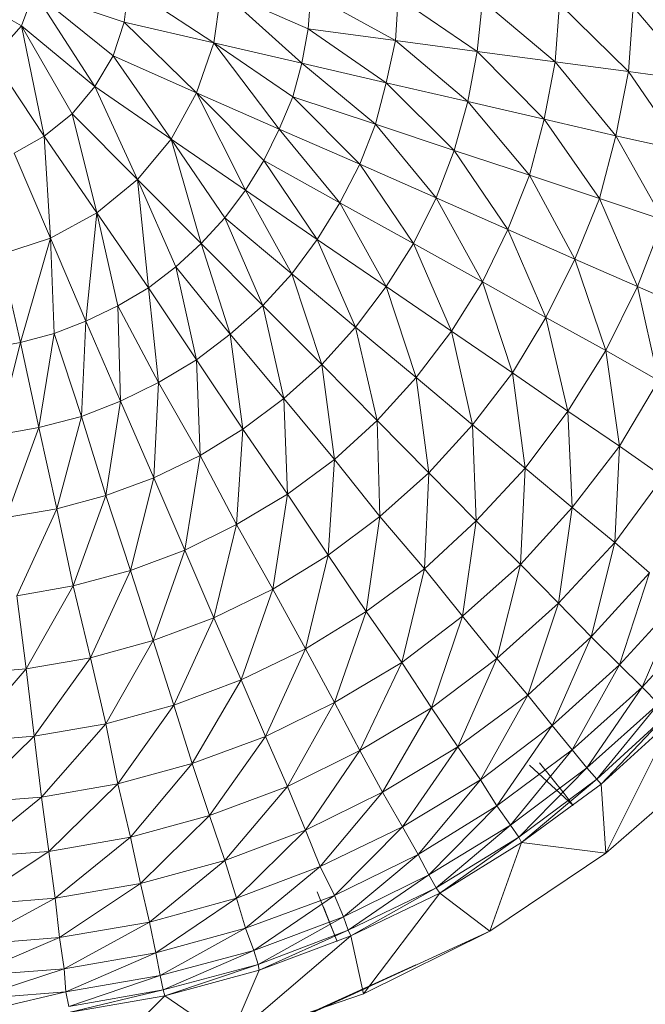
# Model space of a CAD drawing. Units: inches. Extents: x 12 to 10092, y 3 to 7131.
# Drawn here: x 2106 to 2138, y 4515 to 4566 of the extents above; entities that cross this region are included whole.
import ezdxf

# ---------------------------------------------------------------- set-up
doc = ezdxf.new("R2010")
doc.units = ezdxf.units.IN
doc.header["$MEASUREMENT"] = 0

# ---------------------------------------------------------------- blocks, each defined once
blk = doc.blocks.new('52_DWG-536687-Level 1')
at = {"lineweight": 9}
for p, q in [((72100.799, -1575.3591), (72101.2176, -1575.5957)), ((72101.2176, -1575.5957), (72101.2827, -1575.4235)), ((72101.2827, -1575.4235), (72101.5943, -1575.9077)), ((72101.2827, -1575.4235), (72101.6874, -1575.7492)), ((72101.2827, -1575.4235), (72101.7432, -1575.5768)), ((72101.7432, -1575.5768), (72101.7664, -1575.3969)), ((72101.7664, -1575.3969), (72102.2036, -1575.6835)), ((72102.2036, -1575.6835), (72102.2408, -1575.4155)), ((72102.2408, -1575.4155), (72102.6547, -1575.7874)), ((72102.2408, -1575.4155), (72102.6873, -1575.6115)), ((72102.6873, -1575.6115), (72102.7013, -1575.4336)), ((72102.7013, -1575.4336), (72103.1338, -1575.6708)), ((72103.1338, -1575.6708), (72103.1477, -1575.4509)), ((72103.1477, -1575.4509), (72103.5524, -1575.7274)), ((72103.5524, -1575.7274), (72103.5803, -1575.4676)), ((72103.5803, -1575.4676), (72103.9523, -1575.7807)), ((72103.9523, -1575.7807), (72103.9756, -1575.4833)), ((72103.9756, -1575.4833), (72104.3291, -1575.8307)), ((72104.3291, -1575.8307), (72104.3523, -1575.4982)), ((72104.3523, -1575.4982), (72104.6732, -1575.8768)), ((72101.0688, -1575.7624), (72101.2176, -1575.5957)), ((72101.2176, -1575.5957), (72101.3339, -1576.1624)), ((72101.2176, -1575.5957), (72101.4781, -1576.0471)), ((72101.2176, -1575.5957), (72101.5943, -1575.9077)), ((72101.6874, -1575.7492), (72101.7432, -1575.5768)), ((72101.7432, -1575.5768), (72102.1152, -1575.94)), ((72101.7432, -1575.5768), (72102.2036, -1575.6835)), ((72102.6547, -1575.7874), (72102.6873, -1575.6115)), ((72102.6873, -1575.6115), (72103.0873, -1575.8878)), ((72102.6873, -1575.6115), (72103.1338, -1575.6708)), ((72103.0873, -1575.8878), (72103.1338, -1575.6708)), ((72103.1338, -1575.6708), (72103.5059, -1575.9836)), ((72103.1338, -1575.6708), (72103.5524, -1575.7274)), ((72102.1152, -1575.94), (72102.2036, -1575.6835)), ((72102.2036, -1575.6835), (72102.5385, -1576.1262)), ((72102.2036, -1575.6835), (72102.6082, -1575.9595)), ((72102.2036, -1575.6835), (72102.6547, -1575.7874)), ((72103.5059, -1575.9836), (72103.5524, -1575.7274)), ((72103.5524, -1575.7274), (72103.8965, -1576.0744)), ((72103.5524, -1575.7274), (72103.9523, -1575.7807)), ((72101.0688, -1575.7624), (72101.3339, -1576.1624)), ((72101.5943, -1575.9077), (72101.6874, -1575.7492)), ((72101.6874, -1575.7492), (72101.985, -1576.1763)), ((72101.6874, -1575.7492), (72102.1152, -1575.94)), ((72102.6082, -1575.9595), (72102.6547, -1575.7874)), ((72102.6547, -1575.7874), (72103.0315, -1576.1002)), ((72102.6547, -1575.7874), (72103.0873, -1575.8878)), ((72103.8965, -1576.0744), (72103.9523, -1575.7807)), ((72103.9523, -1575.7807), (72104.264, -1576.1593)), ((72103.9523, -1575.7807), (72104.3291, -1575.8307)), ((72104.264, -1576.1593), (72104.3291, -1575.8307)), ((72104.3291, -1575.8307), (72104.6081, -1576.2374)), ((72104.3291, -1575.8307), (72104.6732, -1575.8768)), ((72101.4781, -1576.0471), (72101.5943, -1575.9077)), ((72101.5943, -1575.9077), (72101.8129, -1576.3839)), ((72101.5943, -1575.9077), (72101.985, -1576.1763)), ((72103.0315, -1576.1002), (72103.0873, -1575.8878)), ((72103.0873, -1575.8878), (72103.4361, -1576.2346)), ((72103.0873, -1575.8878), (72103.5059, -1575.9836)), ((72101.985, -1576.1763), (72102.1152, -1575.94)), ((72102.1152, -1575.94), (72102.3664, -1576.4382)), ((72102.1152, -1575.94), (72102.4594, -1576.2862)), ((72102.1152, -1575.94), (72102.5385, -1576.1262)), ((72102.5385, -1576.1262), (72102.6082, -1575.9595)), ((72102.6082, -1575.9595), (72102.9524, -1576.306)), ((72102.6082, -1575.9595), (72103.0315, -1576.1002)), ((72103.4361, -1576.2346), (72103.5059, -1575.9836)), ((72103.5059, -1575.9836), (72103.8221, -1576.3618)), ((72103.5059, -1575.9836), (72103.8965, -1576.0744)), ((72101.3339, -1576.1624), (72101.4781, -1576.0471)), ((72101.4781, -1576.0471), (72101.6036, -1576.5555)), ((72101.4781, -1576.0471), (72101.8129, -1576.3839)), ((72103.8221, -1576.3618), (72103.8965, -1576.0744)), ((72103.8965, -1576.0744), (72104.1802, -1576.4807)), ((72103.8965, -1576.0744), (72104.264, -1576.1593)), ((72102.4594, -1576.2862), (72102.5385, -1576.1262)), ((72102.5385, -1576.1262), (72102.8501, -1576.5035)), ((72102.5385, -1576.1262), (72102.9524, -1576.306)), ((72102.9524, -1576.306), (72103.0315, -1576.1002)), ((72103.0315, -1576.1002), (72103.3431, -1576.4778)), ((72103.0315, -1576.1002), (72103.4361, -1576.2346)), ((72101.1804, -1576.2494), (72101.3339, -1576.1624)), ((72101.3339, -1576.1624), (72101.3665, -1576.6853)), ((72101.3339, -1576.1624), (72101.6036, -1576.5555)), ((72101.8129, -1576.3839), (72101.985, -1576.1763)), ((72101.985, -1576.1763), (72102.1385, -1576.7123)), ((72101.985, -1576.1763), (72102.2594, -1576.5805)), ((72101.985, -1576.1763), (72102.3664, -1576.4382)), ((72104.1802, -1576.4807), (72104.264, -1576.1593)), ((72104.264, -1576.1593), (72104.5058, -1576.5902)), ((72104.264, -1576.1593), (72104.6081, -1576.2374)), ((72101.1804, -1576.2494), (72101.3665, -1576.6853)), ((72103.3431, -1576.4778), (72103.4361, -1576.2346)), ((72103.4361, -1576.2346), (72103.7105, -1576.6404)), ((72103.4361, -1576.2346), (72103.8221, -1576.3618)), ((72102.3664, -1576.4382), (72102.4594, -1576.2862)), ((72102.4594, -1576.2862), (72102.7338, -1576.691)), ((72102.4594, -1576.2862), (72102.8501, -1576.5035)), ((72102.8501, -1576.5035), (72102.9524, -1576.306)), ((72102.9524, -1576.306), (72103.2268, -1576.7113)), ((72102.9524, -1576.306), (72103.3431, -1576.4778)), ((72101.6036, -1576.5555), (72101.8129, -1576.3839)), ((72101.8129, -1576.3839), (72101.8688, -1576.9389)), ((72101.8129, -1576.3839), (72102.0083, -1576.8321)), ((72101.8129, -1576.3839), (72102.1385, -1576.7123)), ((72103.7105, -1576.6404), (72103.8221, -1576.3618)), ((72103.8221, -1576.3618), (72104.0547, -1576.7923)), ((72103.8221, -1576.3618), (72104.1802, -1576.4807)), ((72102.2594, -1576.5805), (72102.3664, -1576.4382)), ((72102.3664, -1576.4382), (72102.6036, -1576.8668)), ((72102.3664, -1576.4382), (72102.7338, -1576.691)), ((72103.2268, -1576.7113), (72103.3431, -1576.4778)), ((72103.3431, -1576.4778), (72103.5803, -1576.9077)), ((72103.3431, -1576.4778), (72103.7105, -1576.6404)), ((72104.0547, -1576.7923), (72104.1802, -1576.4807)), ((72104.1802, -1576.4807), (72104.3756, -1576.9321)), ((72104.1802, -1576.4807), (72104.5058, -1576.5902)), ((72102.7338, -1576.691), (72102.8501, -1576.5035)), ((72102.8501, -1576.5035), (72103.0873, -1576.9327)), ((72102.8501, -1576.5035), (72103.2268, -1576.7113)), ((72101.3665, -1576.6853), (72101.6036, -1576.5555)), ((72101.6036, -1576.5555), (72101.5478, -1577.1101)), ((72101.6036, -1576.5555), (72101.7106, -1577.0318)), ((72101.6036, -1576.5555), (72101.8688, -1576.9389)), ((72102.1385, -1576.7123), (72102.2594, -1576.5805)), ((72102.2594, -1576.5805), (72102.4548, -1577.0293)), ((72102.2594, -1576.5805), (72102.6036, -1576.8668)), ((72104.3756, -1576.9321), (72104.5058, -1576.5902)), ((72101.1107, -1576.7684), (72101.3665, -1576.6853)), ((72101.3665, -1576.6853), (72101.213, -1577.22)), ((72101.3665, -1576.6853), (72101.3851, -1577.1729)), ((72101.3665, -1576.6853), (72101.5478, -1577.1101)), ((72103.5803, -1576.9077), (72103.7105, -1576.6404)), ((72103.7105, -1576.6404), (72103.9058, -1577.0912)), ((72103.7105, -1576.6404), (72104.0547, -1576.7923)), ((72102.0083, -1576.8321), (72102.1385, -1576.7123)), ((72102.1385, -1576.7123), (72102.2873, -1577.1771)), ((72102.1385, -1576.7123), (72102.4548, -1577.0293)), ((72102.6036, -1576.8668), (72102.7338, -1576.691)), ((72102.7338, -1576.691), (72102.9292, -1577.1405)), ((72102.7338, -1576.691), (72103.0873, -1576.9327)), ((72103.0873, -1576.9327), (72103.2268, -1576.7113)), ((72103.2268, -1576.7113), (72103.4221, -1577.1614)), ((72103.2268, -1576.7113), (72103.5803, -1576.9077)), ((72101.1107, -1576.7684), (72101.213, -1577.22)), ((72101.8688, -1576.9389), (72102.0083, -1576.8321)), ((72102.0083, -1576.8321), (72102.1152, -1577.3091)), ((72102.0083, -1576.8321), (72102.2873, -1577.1771)), ((72103.9058, -1577.0912), (72104.0547, -1576.7923)), ((72104.0547, -1576.7923), (72104.2128, -1577.2604)), ((72104.0547, -1576.7923), (72104.3756, -1576.9321)), ((72102.4548, -1577.0293), (72102.6036, -1576.8668)), ((72102.6036, -1576.8668), (72102.7571, -1577.3325)), ((72102.6036, -1576.8668), (72102.9292, -1577.1405)), ((72101.7106, -1577.0318), (72101.8688, -1576.9389)), ((72101.8688, -1576.9389), (72101.9199, -1577.4238)), ((72101.8688, -1576.9389), (72102.1152, -1577.3091)), ((72102.9292, -1577.1405), (72103.0873, -1576.9327)), ((72103.0873, -1576.9327), (72103.2408, -1577.3992)), ((72103.0873, -1576.9327), (72103.4221, -1577.1614)), ((72103.4221, -1577.1614), (72103.5803, -1576.9077)), ((72103.5803, -1576.9077), (72103.7338, -1577.3749)), ((72103.5803, -1576.9077), (72103.9058, -1577.0912)), ((72104.2128, -1577.2604), (72104.3756, -1576.9321)), ((72104.3756, -1576.9321), (72104.4825, -1577.4137)), ((72104.3756, -1576.9321), (72104.6639, -1577.0591)), ((72101.5478, -1577.1101), (72101.7106, -1577.0318)), ((72101.7106, -1577.0318), (72101.7246, -1577.5204)), ((72101.7106, -1577.0318), (72101.9199, -1577.4238)), ((72102.2873, -1577.1771), (72102.4548, -1577.0293)), ((72102.4548, -1577.0293), (72102.5617, -1577.5072)), ((72102.4548, -1577.0293), (72102.7571, -1577.3325)), ((72101.3851, -1577.1729), (72101.5478, -1577.1101)), ((72101.5478, -1577.1101), (72101.5246, -1577.598)), ((72101.5478, -1577.1101), (72101.7246, -1577.5204)), ((72102.7571, -1577.3325), (72102.9292, -1577.1405)), ((72102.9292, -1577.1405), (72103.0408, -1577.6191)), ((72102.9292, -1577.1405), (72103.2408, -1577.3992)), ((72103.7338, -1577.3749), (72103.9058, -1577.0912)), ((72103.9058, -1577.0912), (72104.0175, -1577.5717)), ((72103.9058, -1577.0912), (72104.2128, -1577.2604)), ((72101.213, -1577.22), (72101.3851, -1577.1729)), ((72101.3851, -1577.1729), (72101.306, -1577.6559)), ((72101.3851, -1577.1729), (72101.5246, -1577.598)), ((72102.1152, -1577.3091), (72102.2873, -1577.1771)), ((72102.2873, -1577.1771), (72102.3524, -1577.663)), ((72102.2873, -1577.1771), (72102.5617, -1577.5072)), ((72103.2408, -1577.3992), (72103.4221, -1577.1614)), ((72103.4221, -1577.1614), (72103.5291, -1577.6411)), ((72103.4221, -1577.1614), (72103.7338, -1577.3749)), ((72101.0316, -1577.2505), (72101.213, -1577.22)), ((72101.213, -1577.22), (72101.0921, -1577.6937)), ((72101.213, -1577.22), (72101.306, -1577.6559)), ((72104.0175, -1577.5717), (72104.2128, -1577.2604)), ((72104.2128, -1577.2604), (72104.2826, -1577.7502)), ((72104.2128, -1577.2604), (72104.4825, -1577.4137)), ((72101.9199, -1577.4238), (72102.1152, -1577.3091)), ((72102.1152, -1577.3091), (72102.1339, -1577.7985)), ((72102.1152, -1577.3091), (72102.3524, -1577.663)), ((72102.5617, -1577.5072), (72102.7571, -1577.3325)), ((72102.7571, -1577.3325), (72102.8222, -1577.8192)), ((72102.7571, -1577.3325), (72103.0408, -1577.6191)), ((72103.5291, -1577.6411), (72103.7338, -1577.3749)), ((72103.7338, -1577.3749), (72103.7989, -1577.8639)), ((72103.7338, -1577.3749), (72104.0175, -1577.5717)), ((72101.7246, -1577.5204), (72101.9199, -1577.4238)), ((72101.9199, -1577.4238), (72101.8967, -1577.9127)), ((72101.9199, -1577.4238), (72102.1339, -1577.7985)), ((72103.0408, -1577.6191), (72103.2408, -1577.3992)), ((72103.2408, -1577.3992), (72103.3059, -1577.8871)), ((72103.2408, -1577.3992), (72103.5291, -1577.6411)), ((72104.2826, -1577.7502), (72104.4825, -1577.4137)), ((72101.5246, -1577.598), (72101.7246, -1577.5204)), ((72101.7246, -1577.5204), (72101.6502, -1578.0044)), ((72101.7246, -1577.5204), (72101.8967, -1577.9127)), ((72102.3524, -1577.663), (72102.5617, -1577.5072)), ((72102.5617, -1577.5072), (72102.5803, -1577.9977)), ((72102.5617, -1577.5072), (72102.8222, -1577.8192)), ((72103.7989, -1577.8639), (72104.0175, -1577.5717)), ((72104.0175, -1577.5717), (72104.0407, -1578.0657)), ((72104.0175, -1577.5717), (72104.2826, -1577.7502)), ((72101.306, -1577.6559), (72101.5246, -1577.598)), ((72101.5246, -1577.598), (72101.399, -1578.0727)), ((72101.5246, -1577.598), (72101.6502, -1578.0044)), ((72102.8222, -1577.8192), (72103.0408, -1577.6191)), ((72103.0408, -1577.6191), (72103.0547, -1578.1108)), ((72103.0408, -1577.6191), (72103.3059, -1577.8871)), ((72103.3059, -1577.8871), (72103.5291, -1577.6411)), ((72103.5291, -1577.6411), (72103.5477, -1578.1339)), ((72103.5291, -1577.6411), (72103.7989, -1577.8639)), ((72101.0921, -1577.6937), (72101.306, -1577.6559)), ((72101.306, -1577.6559), (72101.1386, -1578.1173)), ((72101.306, -1577.6559), (72101.399, -1578.0727)), ((72102.1339, -1577.7985), (72102.3524, -1577.663)), ((72102.3524, -1577.663), (72102.3199, -1578.1529)), ((72102.3524, -1577.663), (72102.5803, -1577.9977)), ((72104.0407, -1578.0657), (72104.2826, -1577.7502)), ((72104.2826, -1577.7502), (72104.2593, -1578.2451)), ((72104.2826, -1577.7502), (72104.5058, -1577.9086)), ((72101.8967, -1577.9127), (72102.1339, -1577.7985)), ((72102.1339, -1577.7985), (72102.0548, -1578.2838)), ((72102.1339, -1577.7985), (72102.3199, -1578.1529)), ((72102.5803, -1577.9977), (72102.8222, -1577.8192)), ((72102.8222, -1577.8192), (72102.7896, -1578.3105)), ((72102.8222, -1577.8192), (72103.0547, -1578.1108)), ((72103.0547, -1578.1108), (72103.3059, -1577.8871)), ((72103.3059, -1577.8871), (72103.2826, -1578.3795)), ((72103.3059, -1577.8871), (72103.5477, -1578.1339)), ((72103.5477, -1578.1339), (72103.7989, -1577.8639)), ((72103.7989, -1577.8639), (72103.7756, -1578.3577)), ((72103.7989, -1577.8639), (72104.0407, -1578.0657)), ((72101.6502, -1578.0044), (72101.8967, -1577.9127)), ((72101.8967, -1577.9127), (72101.7757, -1578.3887)), ((72101.8967, -1577.9127), (72102.0548, -1578.2838)), ((72104.2593, -1578.2451), (72104.5058, -1577.9086)), ((72102.3199, -1578.1529), (72102.5803, -1577.9977)), ((72102.5803, -1577.9977), (72102.5059, -1578.4842)), ((72102.5803, -1577.9977), (72102.7896, -1578.3105)), ((72101.399, -1578.0727), (72101.6502, -1578.0044)), ((72101.6502, -1578.0044), (72101.4827, -1578.467)), ((72101.6502, -1578.0044), (72101.7757, -1578.3887)), ((72101.1386, -1578.1173), (72101.399, -1578.0727)), ((72101.399, -1578.0727), (72101.1944, -1578.518)), ((72101.399, -1578.0727), (72101.4827, -1578.467)), ((72103.7756, -1578.3577), (72104.0407, -1578.0657)), ((72104.0407, -1578.0657), (72103.9709, -1578.5563)), ((72104.0407, -1578.0657), (72104.2593, -1578.2451)), ((72102.7896, -1578.3105), (72103.0547, -1578.1108)), ((72103.0547, -1578.1108), (72102.985, -1578.5987)), ((72103.0547, -1578.1108), (72103.2826, -1578.3795)), ((72103.2826, -1578.3795), (72103.5477, -1578.1339)), ((72103.5477, -1578.1339), (72103.478, -1578.623)), ((72103.5477, -1578.1339), (72103.7756, -1578.3577)), ((72102.0548, -1578.2838), (72102.3199, -1578.1529)), ((72102.3199, -1578.1529), (72102.2036, -1578.6302)), ((72102.3199, -1578.1529), (72102.5059, -1578.4842)), ((72103.9709, -1578.5563), (72104.2593, -1578.2451)), ((72104.2593, -1578.2451), (72104.1384, -1578.7283)), ((72104.2593, -1578.2451), (72104.436, -1578.4005)), ((72101.7757, -1578.3887), (72102.0548, -1578.2838)), ((72102.0548, -1578.2838), (72101.892, -1578.7477)), ((72102.0548, -1578.2838), (72102.2036, -1578.6302)), ((72102.5059, -1578.4842), (72102.7896, -1578.3105)), ((72102.7896, -1578.3105), (72102.6734, -1578.7892)), ((72102.7896, -1578.3105), (72102.985, -1578.5987)), ((72101.4827, -1578.467), (72101.7757, -1578.3887)), ((72101.7757, -1578.3887), (72101.5711, -1578.8353)), ((72101.7757, -1578.3887), (72101.892, -1578.7477)), ((72102.985, -1578.5987), (72103.2826, -1578.3795)), ((72103.2826, -1578.3795), (72103.1663, -1578.8597)), ((72103.2826, -1578.3795), (72103.478, -1578.623)), ((72103.478, -1578.623), (72103.7756, -1578.3577)), ((72103.7756, -1578.3577), (72103.6547, -1578.8394)), ((72103.7756, -1578.3577), (72103.9709, -1578.5563)), ((72104.1384, -1578.7283), (72104.436, -1578.4005)), ((72104.436, -1578.4005), (72104.2826, -1578.8724)), ((72101.1944, -1578.518), (72101.4827, -1578.467)), ((72101.4827, -1578.467), (72101.2409, -1578.8924)), ((72101.4827, -1578.467), (72101.5711, -1578.8353)), ((72102.2036, -1578.6302), (72102.5059, -1578.4842)), ((72102.5059, -1578.4842), (72102.3431, -1578.9496)), ((72102.5059, -1578.4842), (72102.6734, -1578.7892)), ((72101.1944, -1578.518), (72101.2409, -1578.8924)), ((72104.2826, -1578.8724), (72104.5942, -1578.5305)), ((72104.5942, -1578.5305), (72104.3988, -1578.9872)), ((72102.6734, -1578.7892), (72102.985, -1578.5987)), ((72102.985, -1578.5987), (72102.8222, -1579.0658)), ((72102.985, -1578.5987), (72103.1663, -1578.8597)), ((72103.6547, -1578.8394), (72103.9709, -1578.5563)), ((72103.9709, -1578.5563), (72103.8128, -1579.0266)), ((72103.9709, -1578.5563), (72104.1384, -1578.7283)), ((72101.892, -1578.7477), (72102.2036, -1578.6302)), ((72102.2036, -1578.6302), (72101.999, -1579.0786)), ((72102.2036, -1578.6302), (72102.3431, -1578.9496)), ((72103.1663, -1578.8597), (72103.478, -1578.623)), ((72103.478, -1578.623), (72103.3198, -1579.0918)), ((72103.478, -1578.623), (72103.6547, -1578.8394)), ((72104.3988, -1578.9872), (72104.7197, -1578.6342)), ((72101.5711, -1578.8353), (72101.892, -1578.7477)), ((72101.892, -1578.7477), (72101.6502, -1579.1748)), ((72101.892, -1578.7477), (72101.999, -1579.0786)), ((72103.8128, -1579.0266), (72104.1384, -1578.7283)), ((72104.1384, -1578.7283), (72103.9384, -1579.1834)), ((72104.1384, -1578.7283), (72104.2826, -1578.8724)), ((72102.3431, -1578.9496), (72102.6734, -1578.7892)), ((72102.6734, -1578.7892), (72102.4687, -1579.2391)), ((72102.6734, -1578.7892), (72102.8222, -1579.0658)), ((72101.2409, -1578.8924), (72101.5711, -1578.8353)), ((72101.5711, -1578.8353), (72101.2827, -1579.2376)), ((72101.5711, -1578.8353), (72101.6502, -1579.1748)), ((72103.3198, -1579.0918), (72103.6547, -1578.8394)), ((72103.6547, -1578.8394), (72103.4547, -1579.2927)), ((72103.6547, -1578.8394), (72103.8128, -1579.0266)), ((72100.906, -1578.9186), (72101.2409, -1578.8924)), ((72101.2409, -1578.8924), (72100.92, -1579.2661)), ((72101.2409, -1578.8924), (72101.2827, -1579.2376)), ((72102.8222, -1579.0658), (72103.1663, -1578.8597)), ((72103.1663, -1578.8597), (72102.9524, -1579.3114)), ((72103.1663, -1578.8597), (72103.3198, -1579.0918)), ((72103.9384, -1579.1834), (72104.2826, -1578.8724)), ((72104.2826, -1578.8724), (72104.0407, -1579.3084)), ((72104.2826, -1578.8724), (72104.3988, -1578.9872)), ((72101.999, -1579.0786), (72102.3431, -1578.9496)), ((72102.3431, -1578.9496), (72102.092, -1579.3785)), ((72102.3431, -1578.9496), (72102.4687, -1579.2391)), ((72104.0407, -1579.3084), (72104.3988, -1578.9872)), ((72104.3988, -1578.9872), (72104.1151, -1579.4003)), ((72104.3988, -1578.9872), (72104.4825, -1579.0716)), ((72103.4547, -1579.2927), (72103.8128, -1579.0266)), ((72103.8128, -1579.0266), (72103.571, -1579.4609)), ((72103.8128, -1579.0266), (72103.9384, -1579.1834)), ((72101.6502, -1579.1748), (72101.999, -1579.0786)), ((72101.999, -1579.0786), (72101.7106, -1579.4824)), ((72101.999, -1579.0786), (72102.092, -1579.3785)), ((72102.4687, -1579.2391), (72102.8222, -1579.0658)), ((72102.8222, -1579.0658), (72102.5803, -1579.4962)), ((72102.8222, -1579.0658), (72102.9524, -1579.3114)), ((72102.9524, -1579.3114), (72103.3198, -1579.0918)), ((72103.3198, -1579.0918), (72103.0687, -1579.5242)), ((72103.3198, -1579.0918), (72103.4547, -1579.2927)), ((72104.1151, -1579.4003), (72104.4825, -1579.0716)), ((72104.4825, -1579.0716), (72104.1663, -1579.4587)), ((72104.1663, -1579.4587), (72104.5291, -1579.1254)), ((72104.5117, -1579.1436), (72104.1895, -1579.483)), ((72104.1895, -1579.483), (72104.557, -1579.1477)), ((72104.557, -1579.1477), (72104.2128, -1579.8376)), ((72101.2827, -1579.2376), (72101.6502, -1579.1748)), ((72101.6502, -1579.1748), (72101.3199, -1579.5502)), ((72101.6502, -1579.1748), (72101.7106, -1579.4824)), ((72103.571, -1579.4609), (72103.9384, -1579.1834)), ((72103.9384, -1579.1834), (72103.6547, -1579.5949)), ((72103.9384, -1579.1834), (72104.0407, -1579.3084)), ((72100.92, -1579.2661), (72101.2827, -1579.2376)), ((72101.2827, -1579.2376), (72100.9293, -1579.5811)), ((72101.2827, -1579.2376), (72101.3199, -1579.5502)), ((72102.092, -1579.3785), (72102.4687, -1579.2391)), ((72102.4687, -1579.2391), (72102.1804, -1579.6447)), ((72102.4687, -1579.2391), (72102.5803, -1579.4962)), ((72102.5803, -1579.4962), (72102.9524, -1579.3114)), ((72102.9524, -1579.3114), (72102.6734, -1579.719)), ((72102.9524, -1579.3114), (72103.0687, -1579.5242)), ((72103.0687, -1579.5242), (72103.4547, -1579.2927)), ((72103.4547, -1579.2927), (72103.171, -1579.7021)), ((72103.4547, -1579.2927), (72103.571, -1579.4609)), ((72103.6547, -1579.5949), (72104.0407, -1579.3084)), ((72104.0407, -1579.3084), (72103.7245, -1579.6935)), ((72104.0407, -1579.3084), (72104.1151, -1579.4003)), ((72101.7106, -1579.4824), (72102.092, -1579.3785)), ((72102.092, -1579.3785), (72101.7757, -1579.7558)), ((72102.092, -1579.3785), (72102.1804, -1579.6447)), ((72103.7245, -1579.6935), (72104.1151, -1579.4003)), ((72104.1151, -1579.4003), (72103.7663, -1579.756)), ((72104.0454, -1579.5931), (72103.8221, -1579.3863)), ((72103.8733, -1579.3748), (72103.9989, -1579.5315)), ((72104.1151, -1579.4003), (72104.1663, -1579.4587)), ((72104.7569, -1579.3638), (72104.2128, -1579.8376)), ((72103.171, -1579.7021), (72103.571, -1579.4609)), ((72103.571, -1579.4609), (72103.2501, -1579.844)), ((72103.571, -1579.4609), (72103.6547, -1579.5949)), ((72103.7663, -1579.756), (72104.1663, -1579.4587)), ((72104.1663, -1579.4587), (72103.7803, -1579.7819)), ((72104.1663, -1579.4587), (72104.1895, -1579.483)), ((72101.3199, -1579.5502), (72101.7106, -1579.4824)), ((72101.7106, -1579.4824), (72101.3572, -1579.828)), ((72101.7106, -1579.4824), (72101.7757, -1579.7558)), ((72102.1804, -1579.6447), (72102.5803, -1579.4962)), ((72102.5803, -1579.4962), (72102.2594, -1579.8755)), ((72102.5803, -1579.4962), (72102.6734, -1579.719)), ((72103.7803, -1579.7819), (72104.1895, -1579.483)), ((72104.1895, -1579.483), (72104.2128, -1579.8376)), ((72100.9293, -1579.5811), (72101.3199, -1579.5502)), ((72101.3199, -1579.5502), (72100.9386, -1579.8608)), ((72101.3199, -1579.5502), (72101.3572, -1579.828)), ((72102.6734, -1579.719), (72103.0687, -1579.5242)), ((72103.0687, -1579.5242), (72102.7478, -1579.9055)), ((72103.0687, -1579.5242), (72103.171, -1579.7021)), ((72104.0454, -1579.5931), (72103.9989, -1579.5315)), ((72103.2501, -1579.844), (72103.6547, -1579.5949)), ((72103.6547, -1579.5949), (72103.3059, -1579.9485)), ((72103.6547, -1579.5949), (72103.7245, -1579.6935)), ((72101.7757, -1579.7558), (72102.1804, -1579.6447)), ((72102.1804, -1579.6447), (72101.8269, -1579.9924)), ((72102.1804, -1579.6447), (72102.2594, -1579.8755)), ((72102.7478, -1579.9055), (72103.171, -1579.7021)), ((72103.171, -1579.7021), (72102.8222, -1580.0538)), ((72103.171, -1579.7021), (72103.2501, -1579.844)), ((72103.3059, -1579.9485), (72103.7245, -1579.6935)), ((72103.7245, -1579.6935), (72103.3431, -1580.0147)), ((72103.7245, -1579.6935), (72103.7663, -1579.756)), ((72101.3572, -1579.828), (72101.7757, -1579.7558)), ((72101.7757, -1579.7558), (72101.3897, -1580.0685)), ((72101.7757, -1579.7558), (72101.8269, -1579.9924)), ((72102.2594, -1579.8755), (72102.6734, -1579.719)), ((72102.6734, -1579.719), (72102.3199, -1580.0685)), ((72102.6734, -1579.719), (72102.7478, -1579.9055)), ((72103.3431, -1580.0147), (72103.7663, -1579.756)), ((72103.7663, -1579.756), (72103.3617, -1580.0422)), ((72103.7663, -1579.756), (72103.7803, -1579.7819)), ((72103.3617, -1580.0422), (72103.7803, -1579.7819)), ((72103.7803, -1579.7819), (72103.6175, -1580.2377)), ((72103.7803, -1579.7819), (72104.2128, -1579.8376)), ((72100.9386, -1579.8608), (72101.3572, -1579.828)), ((72101.3572, -1579.828), (72100.9432, -1580.1033)), ((72101.3572, -1579.828), (72101.3897, -1580.0685)), ((72102.8222, -1580.0538), (72103.2501, -1579.844)), ((72103.2501, -1579.844), (72102.8687, -1580.1631)), ((72103.2501, -1579.844), (72103.3059, -1579.9485)), ((72104.2128, -1579.8376), (72103.6175, -1580.2377)), ((72101.8269, -1579.9924), (72102.2594, -1579.8755)), ((72102.2594, -1579.8755), (72101.8734, -1580.1905)), ((72102.2594, -1579.8755), (72102.3199, -1580.0685)), ((72102.3199, -1580.0685), (72102.7478, -1579.9055)), ((72102.7478, -1579.9055), (72102.3664, -1580.2224)), ((72102.7478, -1579.9055), (72102.8222, -1580.0538)), ((72102.8687, -1580.1631), (72103.3059, -1579.9485)), ((72103.3059, -1579.9485), (72102.8919, -1580.2326)), ((72103.3059, -1579.9485), (72103.3431, -1580.0147)), ((72101.3897, -1580.0685), (72101.8269, -1579.9924)), ((72101.8269, -1579.9924), (72101.413, -1580.2698)), ((72101.8269, -1579.9924), (72101.8734, -1580.1905)), ((72102.8919, -1580.2326), (72103.3431, -1580.0147)), ((72103.3431, -1580.0147), (72102.9059, -1580.2614)), ((72103.3431, -1580.0147), (72103.3617, -1580.0422)), ((72100.9432, -1580.1033), (72101.3897, -1580.0685)), ((72101.3897, -1580.0685), (72100.9525, -1580.306)), ((72101.3897, -1580.0685), (72101.413, -1580.2698)), ((72101.8734, -1580.1905), (72102.3199, -1580.0685)), ((72102.3199, -1580.0685), (72101.906, -1580.3483)), ((72102.3199, -1580.0685), (72102.3664, -1580.2224)), ((72102.3664, -1580.2224), (72102.8222, -1580.0538)), ((72102.8222, -1580.0538), (72102.4083, -1580.3357)), ((72102.8361, -1580.2897), (72102.7338, -1580.0352)), ((72102.8222, -1580.0538), (72102.8687, -1580.1631)), ((72102.9059, -1580.2614), (72103.3617, -1580.0422)), ((72103.3617, -1580.0422), (72102.971, -1580.558)), ((72103.3617, -1580.0422), (72103.6175, -1580.2377)), ((72102.8361, -1580.2897), (72102.7664, -1580.112)), ((72102.4083, -1580.3357), (72102.8687, -1580.1631)), ((72102.8687, -1580.1631), (72102.4315, -1580.4075)), ((72102.8687, -1580.1631), (72102.8919, -1580.2326)), ((72101.413, -1580.2698), (72101.8734, -1580.1905)), ((72101.8734, -1580.1905), (72101.4362, -1580.4301)), ((72101.8734, -1580.1905), (72101.906, -1580.3483)), ((72100.9525, -1580.306), (72101.413, -1580.2698)), ((72101.413, -1580.2698), (72100.9525, -1580.4676)), ((72101.413, -1580.2698), (72101.4362, -1580.4301)), ((72101.906, -1580.3483), (72102.3664, -1580.2224)), ((72102.3664, -1580.2224), (72101.9292, -1580.4644)), ((72102.9059, -1580.2614), (72102.2827, -1580.7928)), ((72102.3664, -1580.2224), (72102.4083, -1580.3357)), ((72102.4315, -1580.4075), (72102.8919, -1580.2326)), ((72102.8919, -1580.2326), (72102.4362, -1580.4374)), ((72102.9059, -1580.2614), (72102.4362, -1580.4374)), ((72103.6175, -1580.2377), (72102.6734, -1580.6718)), ((72102.8919, -1580.2326), (72102.9059, -1580.2614)), ((72102.9059, -1580.2614), (72102.971, -1580.558)), ((72103.6175, -1580.2377), (72102.971, -1580.558)), ((72101.4362, -1580.4301), (72101.906, -1580.3483)), ((72101.906, -1580.3483), (72101.4455, -1580.5483)), ((72101.906, -1580.3483), (72101.9292, -1580.4644)), ((72101.9292, -1580.4644), (72102.4083, -1580.3357)), ((72102.4083, -1580.3357), (72101.9432, -1580.5383)), ((72102.4083, -1580.3357), (72102.4315, -1580.4075)), ((72101.9432, -1580.5383), (72102.4315, -1580.4075)), ((72102.4315, -1580.4075), (72101.9525, -1580.5688)), ((72102.4315, -1580.4075), (72102.4362, -1580.4374)), ((72102.6501, -1580.6787), (72103.2389, -1580.4104)), ((72100.9525, -1580.4676), (72101.4362, -1580.4301)), ((72101.4362, -1580.4301), (72100.9618, -1580.5865)), ((72101.4362, -1580.4301), (72101.4455, -1580.5483)), ((72101.4455, -1580.5483), (72101.9292, -1580.4644)), ((72101.9292, -1580.4644), (72101.4595, -1580.6233)), ((72101.9292, -1580.4644), (72101.9432, -1580.5383)), ((72101.9525, -1580.5688), (72102.4362, -1580.4374)), ((72102.4362, -1580.4374), (72102.2827, -1580.7928)), ((72100.9618, -1580.5865), (72101.4455, -1580.5483)), ((72101.4455, -1580.5483), (72100.9618, -1580.6621)), ((72101.4455, -1580.5483), (72101.4595, -1580.6233)), ((72101.4595, -1580.6233), (72101.9432, -1580.5383)), ((72101.9432, -1580.5383), (72101.4595, -1580.6542)), ((72101.4595, -1580.6542), (72101.9525, -1580.5688)), ((72101.9525, -1580.5688), (72101.5804, -1580.9382)), ((72101.9432, -1580.5383), (72101.9525, -1580.5688)), ((72101.9525, -1580.5688), (72102.2827, -1580.7928)), ((72102.971, -1580.558), (72102.2827, -1580.7928)), ((72102.6734, -1580.6718), (72102.9844, -1580.5289))]:
    blk.add_line(p, q, dxfattribs=at)

msp = doc.modelspace()

# ---------------------------------------------------------------- block references
at = {"lineweight": 9, "xscale": 10, "yscale": 10, "zscale": 10}
msp.add_blockref('52_DWG-536687-Level 1', (-718906.562, 20321.44), dxfattribs=at)

doc.saveas('drawing.dxf')
